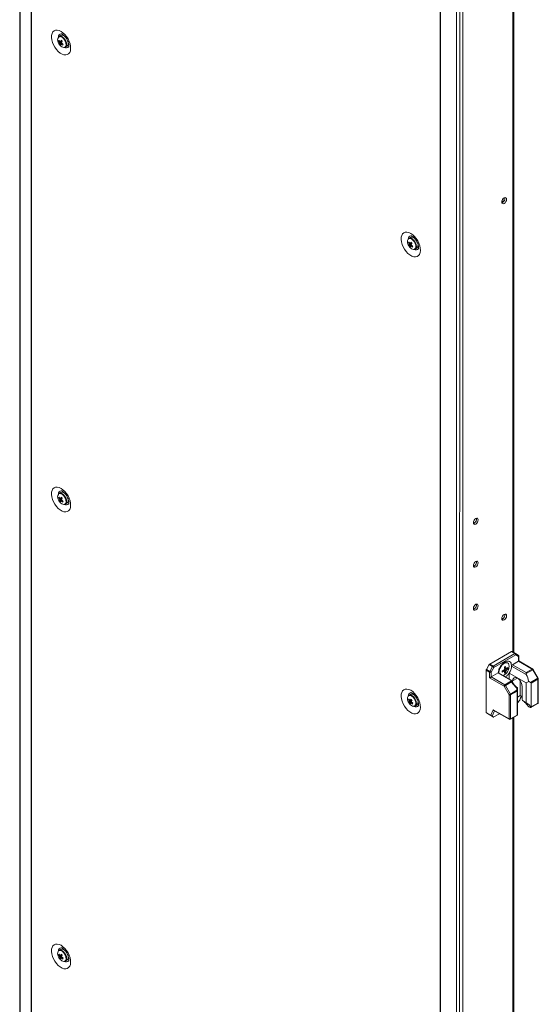
# Model space of a CAD drawing. Units: millimetres. Extents: x -3786 to 4614, y -3385 to 2555.
# Drawn here: x 2797 to 3132, y 807 to 1443 of the extents above; entities that cross this region are included whole.
import ezdxf

# ---------------------------------------------------------------- set-up
doc = ezdxf.new("R2010")
doc.units = ezdxf.units.MM
doc.header["$LTSCALE"] = 5

msp = doc.modelspace()

# ---------------------------------------------------------------- linework, layer by layer
at = {"color": 7, "linetype": 'Continuous', "lineweight": 18}
for p, q in [((2796.65, 1827.51, 76.72), (2796.64, 178.09, 76.72)), ((2796.88, 1827.09, 76.72), (2796.87, 177.68, 76.72)), ((2804.15, 1821.1, 76.72), (2804.14, 171.68, 76.72)), ((2804.35, 1820.96, 76.72), (2804.34, 171.55, 76.72)), ((2796.65, 1680.46, 76.72), (2796.63, 180.09, 76.72)), ((3068.7, 1668.36, 76.72), (3068.68, 18.94, 76.72)), ((3068.94, 1668.24, 76.72), (3068.92, 18.83, 76.72)), ((3079.3, 14.63, 76.72), (3079.31, 1664.05, 76.72)), ((3081.27, 15.22, 76.72), (3081.28, 1664.64, 76.72)), ((3083.24, 19, 76.72), (3083.25, 1663.76, 76.72)), ((3116.25, 1034.13, 76.72), (3116.25, 1474.26, 76.72)), ((2823.24, 1433.19, 76.72), (2822.15, 1432.56, 76.72)), ((2821.85, 1429.64, 76.72), (2822.47, 1429.68, 76.72)), ((2822.43, 1427.74, 76.72), (2823.82, 1428.93, 76.72)), ((2825.99, 1432.46, 76.72), (2825.98, 1432.46, 76.72)), ((2827.98, 1428.99, 76.72), (2827.98, 1428.99, 76.72)), ((2826.15, 1425.63, 76.72), (2827.24, 1426.26, 76.72)), ((3108.99, 1325.18, 76.72), (3108.56, 1325, 76.72)), ((3109.56, 1325.63, 76.72), (3108.6, 1326.18, 76.72)), ((3110.18, 1326.49, 76.72), (3109.04, 1327.15, 76.72)), ((3049.52, 1302.56, 76.72), (3048.43, 1301.93, 76.72)), ((3050.66, 1303.29, 76.72), (3050.38, 1302.74, 76.72)), ((3052.26, 1301.84, 76.72), (3052.25, 1301.83, 76.72)), ((3048.12, 1299.01, 76.72), (3048.74, 1299.05, 76.72)), ((3048.7, 1297.12, 76.72), (3050.1, 1298.3, 76.72)), ((3052.43, 1295, 76.72), (3053.52, 1295.63, 76.72)), ((3054.25, 1298.37, 76.72), (3054.25, 1298.37, 76.72)), ((2821.85, 1134.05, 76.72), (2822.47, 1134.09, 76.72)), ((2823.24, 1137.6, 76.72), (2822.15, 1136.97, 76.72)), ((2825.99, 1136.87, 76.72), (2825.97, 1136.87, 76.72)), ((2822.42, 1132.15, 76.72), (2823.82, 1133.34, 76.72)), ((2826.15, 1130.04, 76.72), (2827.24, 1130.67, 76.72)), ((2827.97, 1133.4, 76.72), (2827.98, 1133.4, 76.72)), ((3090.62, 1117.79, 76.72), (3090.19, 1117.61, 76.72)), ((3090.62, 1090.02, 76.72), (3090.19, 1089.85, 76.72)), ((3090.62, 1062.26, 76.72), (3090.19, 1062.08, 76.72)), ((3108.52, 1056.35, 76.72), (3109.28, 1055.92, 76.72)), ((3108.99, 1055.72, 76.72), (3108.56, 1055.54, 76.72)), ((3114.78, 1034.73, 76.72), (3100.72, 1026.61, 76.72)), ((3102.95, 1025.33, 76.72), (3117.01, 1033.44, 76.72)), ((3117.54, 1032.52, 76.72), (3103.48, 1024.41, 76.72)), ((3117.01, 1033.44, 76.72), (3114.78, 1034.73, 76.72)), ((3115.15, 1034.76, 76.72), (3117.38, 1033.48, 76.72)), ((3117.38, 1033.48, 76.72), (3119.19, 1032.43, 76.72)), ((3119.35, 1031.48, 76.72), (3117.54, 1032.52, 76.72)), ((3098.54, 1023.08, 76.72), (3100.35, 1026.22, 76.72)), ((3102.58, 1024.93, 76.72), (3100.35, 1026.22, 76.72)), ((3100.72, 1026.61, 76.72), (3102.95, 1025.33, 76.72)), ((3112.33, 1027.27, 76.72), (3111.94, 1027.5, 76.72)), ((3114.83, 1025.85, 76.72), (3114.84, 1025.27, 76.72)), ((3115.37, 1026.17, 76.72), (3119.35, 1028.47, 76.72)), ((3115.37, 1026.17, 76.72), (3124.2, 1021.07, 76.72)), ((3119.35, 1028.47, 76.72), (3119.35, 1031.48, 76.72)), ((3128.18, 1023.37, 76.72), (3119.35, 1028.47, 76.72)), ((3119.57, 1028.59, 76.72), (3119.57, 1031.78, 76.72)), ((3128.55, 1023.4, 76.72), (3119.57, 1028.59, 76.72)), ((3098.38, 1022.56, 76.72), (3098.38, 995.3, 76.72)), ((3100.61, 1021.27, 76.72), (3098.38, 1022.56, 76.72)), ((3098.54, 1023.08, 76.72), (3100.76, 1021.8, 76.72)), ((3100.61, 1017.65, 76.72), (3100.61, 1021.27, 76.72)), ((3100.76, 1021.8, 76.72), (3102.58, 1024.93, 76.72)), ((3103.48, 1024.41, 76.72), (3101.67, 1021.27, 76.72)), ((3101.67, 1021.27, 76.72), (3101.67, 1018.26, 76.72)), ((3101.67, 1018.26, 76.72), (3106.19, 1020.87, 76.72)), ((3106.19, 1020.87, 76.72), (3114.45, 1016.1, 76.72)), ((3106.72, 1021.35, 76.72), (3106.81, 1020.52, 76.72)), ((3110.23, 1021.94, 76.72), (3109.66, 1022.6, 76.72)), ((3110.23, 1021.94, 76.72), (3110.45, 1021.79, 76.72)), ((3111.25, 1023.7, 76.72), (3110.39, 1023.87, 76.72)), ((3110.98, 1021.08, 76.72), (3110.44, 1021.7, 76.72)), ((3112.37, 1023.49, 76.72), (3111.56, 1023.64, 76.72)), ((3113.34, 1020.8, 76.72), (3124.33, 1014.45, 76.72)), ((3113.34, 1016.75, 76.72), (3113.34, 1020.8, 76.72)), ((3124.4, 1019.75, 76.72), (3114.84, 1025.27, 76.72)), ((3124.2, 1021.07, 76.72), (3128.18, 1023.37, 76.72)), ((3128.55, 1022.97, 76.72), (3124.2, 1020.46, 76.72)), ((3131.78, 1017.39, 76.72), (3128.55, 1022.97, 76.72)), ((3132.05, 1017.54, 76.72), (3128.83, 1023.13, 76.72)), ((3109.97, 1012.24, 76.72), (3100.61, 1017.65, 76.72)), ((3101.67, 1018.26, 76.72), (3110.5, 1013.16, 76.72)), ((3110.5, 1013.16, 76.72), (3114.85, 1015.68, 76.72)), ((3114.86, 1015.06, 76.72), (3110.88, 1012.77, 76.72)), ((3110.88, 1012.77, 76.72), (3114.1, 1007.18, 76.72)), ((3115.53, 1014.62, 76.72), (3115.53, 1015.69, 76.72)), ((3120.48, 1006.17, 76.72), (3120.48, 1015.65, 76.72)), ((3124.33, 1001.61, 76.72), (3124.33, 1014.45, 76.72)), ((3125.91, 1015.49, 76.72), (3127.2, 1014.74, 76.72)), ((3127.2, 1014.74, 76.72), (3131.78, 1017.39, 76.72)), ((3131.93, 1016.86, 76.72), (3127.51, 1014.31, 76.72)), ((3127.51, 1014.31, 76.72), (3127.51, 998.85, 76.72)), ((3131.93, 1001.4, 76.72), (3131.93, 1016.86, 76.72)), ((3132.15, 1001.7, 76.72), (3132.15, 1017.17, 76.72)), ((3049.52, 1006.97, 76.72), (3048.42, 1006.34, 76.72)), ((3050.66, 1007.7, 76.72), (3050.38, 1007.16, 76.72)), ((3113.2, 1006.66, 76.72), (3109.97, 1012.24, 76.72)), ((3113.2, 991.19, 76.72), (3113.2, 1006.66, 76.72)), ((3114.1, 1007.18, 76.72), (3118.3, 1009.61, 76.72)), ((3118.46, 1009.08, 76.72), (3114.26, 1006.66, 76.72)), ((3114.26, 1006.66, 76.72), (3114.26, 991.19, 76.72)), ((3118.3, 1009.61, 76.72), (3118.3, 1011.08, 76.72)), ((3118.46, 993.62, 76.72), (3118.46, 1009.08, 76.72)), ((3118.68, 1011.23, 76.72), (3118.68, 1009.39, 76.72)), ((3118.68, 1009.39, 76.72), (3118.68, 993.78, 76.72)), ((3121.68, 1012.14, 76.72), (3121.68, 1004.66, 76.72)), ((3048.12, 1003.42, 76.72), (3048.74, 1003.46, 76.72)), ((3048.7, 1001.53, 76.72), (3050.1, 1002.71, 76.72)), ((3052.26, 1006.25, 76.72), (3052.25, 1006.24, 76.72)), ((3052.42, 999.41, 76.72), (3053.52, 1000.04, 76.72)), ((3054.25, 1002.78, 76.72), (3054.25, 1002.78, 76.72)), ((3118.68, 1005.13, 76.72), (3120.48, 1006.17, 76.72)), ((3119.96, 1003, 76.72), (3118.68, 1001.6, 76.72)), ((3120.25, 1003.44, 76.72), (3121.22, 1005.75, 76.72)), ((3121.68, 1005.48, 76.72), (3120.48, 1006.17, 76.72)), ((3124.33, 1001.61, 76.72), (3121.87, 1003.03, 76.72)), ((3127.24, 998.43, 76.72), (3131.78, 1001.05, 76.72)), ((3127.51, 998.85, 76.72), (3131.93, 1001.4, 76.72)), ((3098.38, 995.3, 76.72), (3101.48, 993.52, 76.72)), ((3101.89, 993.02, 76.72), (3098.54, 994.96, 76.72)), ((3100.35, 993.91, 76.72), (3098.54, 994.96, 76.72)), ((3100.35, 993.91, 76.72), (3103.17, 992.29, 76.72)), ((3101.48, 993.52, 76.72), (3102.97, 997.1, 76.72)), ((3102.97, 997.1, 76.72), (3113.2, 991.19, 76.72)), ((3103.38, 996.61, 76.72), (3113.35, 990.85, 76.72)), ((3107.11, 994.45, 76.72), (3103.48, 992.36, 76.72)), ((3114.26, 991.19, 76.72), (3118.46, 993.62, 76.72)), ((3118.68, 993.78, 76.72), (3118.67, 993.49, 76.72)), ((3126, 998.99, 76.72), (3126.88, 998.48, 76.72)), ((3103.17, 992.29, 76.72), (3102.29, 992.8, 76.72)), ((3114.1, 990.85, 76.72), (3118.64, 993.47, 76.72)), ((3116.25, 716.5, 76.72), (3116.25, 992.09, 76.72)), ((3118.67, 993.49, 76.72), (3118.64, 993.48, 76.72)), ((2823.24, 842.01, 76.72), (2822.15, 841.38, 76.72)), ((2824.46, 842.13, 76.72), (2824.47, 842.17, 76.72)), ((2825.98, 841.28, 76.72), (2825.97, 841.28, 76.72)), ((2821.84, 838.46, 76.72), (2822.47, 838.5, 76.72)), ((2822.42, 836.57, 76.72), (2823.82, 837.75, 76.72)), ((2826.15, 834.45, 76.72), (2827.24, 835.08, 76.72)), ((2827.97, 837.81, 76.72), (2827.97, 837.81, 76.72))]:
    msp.add_line(p, q, dxfattribs=at)
at = {"color": 8, "linetype": 'Continuous', "lineweight": 18}
for p, q in [((3115.64, 1473.9, 76.72), (3115.64, 1034.49, 76.72)), ((3118.61, 1017.46, 76.72), (3115.53, 1015.69, 76.72)), ((3119.96, 1003, 76.72), (3121.13, 1005.8, 76.72)), ((3103.78, 996.38, 76.72), (3102.29, 992.8, 76.72)), ((3115.64, 991.74, 76.72), (3115.63, 716.85, 76.72))]:
    msp.add_line(p, q, dxfattribs=at)
at = {"color": 7, "linetype": 'Continuous', "lineweight": 18, "elevation": 76.72, "flags": 128}
for points in [[(2823.38, 1435.84), (2824.64, 1434.96), (2825.84, 1433.84), (2826.94, 1432.49), (2827.89, 1431), (2828.66, 1429.4), (2829.22, 1427.78), (2829.53, 1426.19), (2829.6, 1424.7), (2829.41, 1423.37), (2828.97, 1422.26), (2828.3, 1421.41), (2827.44, 1420.86), (2826.4, 1420.62), (2825.25, 1420.72), (2824.01, 1421.14), (2822.75, 1421.86), (2821.52, 1422.87), (2820.36, 1424.11), (2819.33, 1425.54), (2818.46, 1427.09), (2817.8, 1428.71), (2817.36, 1430.33), (2817.17, 1431.87), (2817.23, 1433.29), (2817.55, 1434.51), (2818.1, 1435.5), (2818.87, 1436.2), (2819.83, 1436.6), (2820.93, 1436.67), (2822.13, 1436.41), (2823.38, 1435.84)], [(2824.11, 1433.37), (2824.26, 1433.71), (2824.39, 1433.91)], [(2828.45, 1426.89), (2828, 1426.89), (2827.83, 1426.92)], [(3108.5, 1325.46), (3108.61, 1326.22), (3108.95, 1327), (3109.46, 1327.68), (3110.05, 1328.16), (3110.65, 1328.36), (3111.15, 1328.27), (3111.49, 1327.88), (3111.61, 1327.26), (3111.49, 1326.5), (3111.15, 1325.73), (3110.65, 1325.05), (3110.05, 1324.56), (3109.46, 1324.36), (3108.95, 1324.46), (3108.61, 1324.84), (3108.5, 1325.46)], [(3049.66, 1305.21), (3048.4, 1305.79), (3047.2, 1306.04), (3046.1, 1305.97), (3045.15, 1305.58), (3044.38, 1304.87), (3043.82, 1303.89), (3043.51, 1302.66), (3043.44, 1301.25), (3043.63, 1299.7), (3044.07, 1298.08), (3044.74, 1296.47), (3045.6, 1294.91), (3046.64, 1293.48), (3047.79, 1292.24), (3049.03, 1291.24), (3050.29, 1290.51), (3051.52, 1290.09), (3052.68, 1290), (3053.71, 1290.23), (3054.58, 1290.78), (3055.24, 1291.63), (3055.68, 1292.74), (3055.87, 1294.07), (3055.81, 1295.56), (3055.49, 1297.15), (3054.94, 1298.78), (3054.17, 1300.37), (3053.21, 1301.87), (3052.11, 1303.21), (3050.91, 1304.34), (3049.66, 1305.21)], [(3054.11, 1296.29), (3054.67, 1296.26), (3054.72, 1296.26)], [(2823.38, 1140.25), (2824.63, 1139.38), (2825.84, 1138.25), (2826.94, 1136.91), (2827.89, 1135.41), (2828.66, 1133.81), (2829.22, 1132.19), (2829.53, 1130.6), (2829.6, 1129.11), (2829.41, 1127.78), (2828.97, 1126.67), (2828.3, 1125.82), (2827.43, 1125.27), (2826.4, 1125.03), (2825.24, 1125.13), (2824.01, 1125.55), (2822.75, 1126.27), (2821.52, 1127.28), (2820.36, 1128.52), (2819.33, 1129.95), (2818.46, 1131.5), (2817.79, 1133.12), (2817.36, 1134.74), (2817.17, 1136.28), (2817.23, 1137.7), (2817.55, 1138.92), (2818.1, 1139.91), (2818.87, 1140.61), (2819.83, 1141.01), (2820.93, 1141.08), (2822.13, 1140.82), (2823.38, 1140.25)], [(2824.11, 1137.78), (2824.25, 1138.12), (2824.39, 1138.33)], [(2824.74, 1137.64), (2824.53, 1138.17), (2824.52, 1138.22)], [(2828.44, 1131.3), (2828, 1131.3), (2827.83, 1131.33)], [(3093.24, 1119.87), (3093.12, 1119.11), (3092.78, 1118.34), (3092.28, 1117.66), (3091.68, 1117.17), (3091.09, 1116.97), (3090.58, 1117.07), (3090.25, 1117.45), (3090.13, 1118.07), (3090.25, 1118.83), (3090.58, 1119.61), (3091.09, 1120.29), (3091.68, 1120.77), (3092.28, 1120.97), (3092.78, 1120.88), (3093.12, 1120.49), (3093.24, 1119.87)], [(3093.24, 1092.11), (3093.12, 1091.35), (3092.78, 1090.57), (3092.28, 1089.89), (3091.68, 1089.41), (3091.09, 1089.21), (3090.58, 1089.3), (3090.25, 1089.69), (3090.13, 1090.31), (3090.25, 1091.07), (3090.58, 1091.84), (3091.09, 1092.52), (3091.68, 1093.01), (3092.28, 1093.21), (3092.78, 1093.11), (3093.12, 1092.73), (3093.24, 1092.11)], [(3093.24, 1064.34), (3093.12, 1063.59), (3092.78, 1062.81), (3092.28, 1062.13), (3091.68, 1061.65), (3091.09, 1061.44), (3090.58, 1061.54), (3090.25, 1061.93), (3090.13, 1062.55), (3090.25, 1063.3), (3090.58, 1064.08), (3091.09, 1064.76), (3091.68, 1065.24), (3092.28, 1065.45), (3092.78, 1065.35), (3093.12, 1064.96), (3093.24, 1064.34)], [(3108.49, 1056), (3108.61, 1056.76), (3108.95, 1057.54), (3109.45, 1058.22), (3110.05, 1058.7), (3110.64, 1058.91), (3111.15, 1058.81), (3111.49, 1058.42), (3111.61, 1057.8), (3111.49, 1057.04), (3111.15, 1056.27), (3110.64, 1055.59), (3110.05, 1055.11), (3109.45, 1054.9), (3108.95, 1055), (3108.61, 1055.38), (3108.49, 1056)], [(3109.24, 1019.11), (3109.54, 1019.22), (3110.47, 1019.76), (3111.37, 1020.58), (3112.16, 1021.62), (3112.77, 1022.79), (3113.16, 1024), (3113.29, 1025.14), (3113.16, 1026.14), (3112.77, 1026.89), (3112.16, 1027.36), (3111.37, 1027.49), (3110.47, 1027.27), (3109.54, 1026.73), (3108.64, 1025.91), (3107.85, 1024.87), (3107.24, 1023.7), (3106.85, 1022.49), (3106.72, 1021.35), (3106.72, 1021.35)], [(3101.67, 1021.27), (3101.59, 1021.32), (3101.49, 1021.38), (3101.37, 1021.44), (3101.25, 1021.52), (3101.12, 1021.59), (3101, 1021.66), (3100.88, 1021.73), (3100.76, 1021.8)], [(3103.48, 1024.41), (3103.4, 1024.46), (3103.3, 1024.52), (3103.18, 1024.58), (3103.06, 1024.65), (3102.93, 1024.73), (3102.81, 1024.8), (3102.69, 1024.87), (3102.58, 1024.93)], [(3124.2, 1021.07), (3124.2, 1020.94), (3124.2, 1020.79), (3124.2, 1020.63), (3124.2, 1020.46)], [(3109.97, 1012.24), (3110.05, 1012.29), (3110.16, 1012.35), (3110.27, 1012.42), (3110.39, 1012.49), (3110.52, 1012.56), (3110.64, 1012.63), (3110.77, 1012.7), (3110.88, 1012.77)], [(3115.53, 1015.69), (3115.65, 1016.62), (3116.02, 1017.33), (3116.59, 1017.76), (3117.33, 1017.88), (3118.17, 1017.68), (3119.04, 1017.17), (3119.88, 1016.4), (3120.62, 1015.43), (3121.19, 1014.34), (3121.56, 1013.21), (3121.68, 1012.14)], [(3049.66, 1009.62), (3048.4, 1010.2), (3047.2, 1010.46), (3046.1, 1010.39), (3045.14, 1009.99), (3044.37, 1009.28), (3043.82, 1008.3), (3043.5, 1007.07), (3043.44, 1005.66), (3043.63, 1004.11), (3044.07, 1002.5), (3044.73, 1000.88), (3045.6, 999.32), (3046.63, 997.89), (3047.79, 996.65), (3049.03, 995.65), (3050.28, 994.92), (3051.52, 994.5), (3052.68, 994.41), (3053.71, 994.64), (3054.58, 995.2), (3055.24, 996.04), (3055.68, 997.16), (3055.87, 998.48), (3055.81, 999.97), (3055.49, 1001.56), (3054.94, 1003.19), (3054.17, 1004.78), (3053.21, 1006.28), (3052.11, 1007.62), (3050.91, 1008.75), (3049.66, 1009.62)], [(3113.2, 1006.66), (3113.28, 1006.71), (3113.38, 1006.76), (3113.49, 1006.83), (3113.62, 1006.9), (3113.74, 1006.97), (3113.87, 1007.05), (3113.99, 1007.12), (3114.1, 1007.18)], [(3118.3, 1009.61), (3118.38, 1009.59), (3118.46, 1009.57), (3118.52, 1009.54), (3118.58, 1009.51), (3118.62, 1009.48), (3118.65, 1009.45), (3118.67, 1009.42), (3118.68, 1009.39)], [(3054.11, 1000.7), (3054.67, 1000.67), (3054.74, 1000.67)], [(2823.38, 844.66), (2824.63, 843.79), (2825.83, 842.66), (2826.93, 841.32), (2827.89, 839.82), (2828.66, 838.22), (2829.21, 836.6), (2829.53, 835.01), (2829.59, 833.52), (2829.4, 832.19), (2828.97, 831.08), (2828.3, 830.23), (2827.43, 829.68), (2826.4, 829.44), (2825.24, 829.54), (2824.01, 829.96), (2822.75, 830.69), (2821.52, 831.69), (2820.36, 832.93), (2819.33, 834.36), (2818.46, 835.91), (2817.79, 837.53), (2817.35, 839.15), (2817.16, 840.7), (2817.23, 842.11), (2817.54, 843.34), (2818.1, 844.32), (2818.87, 845.03), (2819.82, 845.42), (2820.92, 845.49), (2822.13, 845.23), (2823.38, 844.66)], [(2824.1, 842.19), (2824.25, 842.53), (2824.38, 842.74)], [(2828.44, 835.71), (2827.99, 835.71), (2827.83, 835.74)]]:
    msp.add_lwpolyline(points, dxfattribs=at)
at = {"color": 8, "linetype": 'Continuous', "lineweight": 18, "elevation": 76.72, "flags": 128}
for points in [[(2824.96, 1431.31), (2824.13, 1432.01), (2823.28, 1432.41), (2822.5, 1432.48), (2821.86, 1432.2), (2821.64, 1431.98)], [(2825.21, 1431.52), (2824.39, 1432.21), (2823.97, 1432.46)], [(2825.38, 1425.47), (2825.4, 1425.47), (2826.04, 1425.75), (2826.48, 1426.34), (2826.67, 1427.19), (2826.59, 1428.22), (2826.25, 1429.32), (2825.69, 1430.38), (2824.96, 1431.31)], [(3051.24, 1300.68), (3050.41, 1301.38), (3049.56, 1301.78), (3048.77, 1301.85), (3048.13, 1301.57), (3047.91, 1301.36)], [(3051.48, 1300.89), (3050.66, 1301.59), (3050.24, 1301.83)], [(3051.66, 1294.85), (3051.67, 1294.85), (3052.31, 1295.12), (3052.75, 1295.72), (3052.94, 1296.57), (3052.86, 1297.59), (3052.53, 1298.69), (3051.97, 1299.76), (3051.24, 1300.68)], [(2824.96, 1135.72), (2824.13, 1136.42), (2823.28, 1136.82), (2822.5, 1136.89), (2821.85, 1136.61), (2821.64, 1136.39)], [(2825.2, 1135.93), (2824.38, 1136.62), (2823.97, 1136.87)], [(2825.38, 1129.88), (2825.39, 1129.88), (2826.04, 1130.16), (2826.47, 1130.75), (2826.66, 1131.6), (2826.59, 1132.63), (2826.25, 1133.73), (2825.69, 1134.79), (2824.96, 1135.72)], [(3128.55, 1022.97), (3128.65, 1023.03), (3128.73, 1023.07), (3128.79, 1023.1), (3128.82, 1023.12), (3128.83, 1023.13)], [(3131.78, 1017.39), (3131.88, 1017.44), (3131.95, 1017.49), (3132.01, 1017.52), (3132.04, 1017.54), (3132.05, 1017.54)], [(3051.23, 1005.09), (3050.4, 1005.79), (3049.55, 1006.2), (3048.77, 1006.26), (3048.13, 1005.98), (3047.91, 1005.77)], [(3051.48, 1005.3), (3050.66, 1006), (3050.24, 1006.24)], [(3051.66, 999.26), (3051.67, 999.26), (3052.31, 999.54), (3052.75, 1000.13), (3052.94, 1000.98), (3052.86, 1002), (3052.53, 1003.1), (3051.97, 1004.17), (3051.23, 1005.09)], [(3113.2, 991.19), (3113.21, 991.08), (3113.24, 990.98), (3113.29, 990.9), (3113.35, 990.85), (3113.35, 990.85)], [(2824.96, 840.13), (2824.13, 840.83), (2823.28, 841.23), (2822.49, 841.3), (2821.85, 841.02), (2821.64, 840.8)], [(2825.2, 840.34), (2824.38, 841.04), (2823.96, 841.28)], [(2825.38, 834.29), (2825.39, 834.3), (2826.03, 834.57), (2826.47, 835.16), (2826.66, 836.01), (2826.59, 837.04), (2826.25, 838.14), (2825.69, 839.2), (2824.96, 840.13)]]:
    msp.add_lwpolyline(points, dxfattribs=at)
at = {"color": 8, "linetype": 'Continuous', "lineweight": 18}
for centre, radius, start, end in [((2823.87, 1432.17, 76.72), 2.18, 100.62699, 181.29063), ((2820.94, 1427.24, 76.72), 6.04, 1.13379, 45.08604), ((2826.7, 1427.2, 76.72), 2.1, 236.7439, 321.00098), ((3050.08, 1301.6, 76.72), 2.12, 99.33023, 182.8254), ((3047.22, 1296.62, 76.72), 6.04, 1.13372, 45.08593), ((3052.98, 1296.55, 76.72), 2.08, 236.26727, 322.0646), ((2823.87, 1136.58, 76.72), 2.18, 100.62464, 181.29298), ((2820.94, 1131.65, 76.72), 6.04, 1.13324, 45.08659), ((2826.7, 1131.61, 76.72), 2.1, 236.73242, 321.01207), ((3119.19, 1031.82, 76.72), 0.377, 294.37855, 354.29814), ((3128.4, 1023.06, 76.72), 0.377, 65.70887, 125.61083), ((3131.78, 1017.21, 76.72), 0.377, 294.36844, 354.31193), ((3050.08, 1006.01, 76.72), 2.12, 99.32752, 182.82811), ((3047.22, 1001.03, 76.72), 6.04, 1.13317, 45.08648), ((3131.51, 1001.38, 76.72), 0.421, 309.04896, 2.26095), ((3131.78, 1001.74, 76.72), 0.377, 294.37596, 354.30441), ((3052.97, 1000.96, 76.72), 2.08, 236.26265, 322.06658), ((3113.83, 991.18, 76.72), 0.431, 309.74829, 1.56772), ((2823.87, 841, 76.72), 2.18, 100.62525, 181.29238), ((2820.94, 836.06, 76.72), 6.04, 1.13473, 45.08632), ((2826.69, 836.02, 76.72), 2.1, 236.73527, 321.00922)]:
    msp.add_arc(centre, radius, start, end, dxfattribs=at)
at = {"color": 7, "linetype": 'Continuous', "lineweight": 18}
for centre, radius, start, end in [((2824.08, 1430.63, 76.72), 2.69, 34.3441, 107.98485), ((2824.52, 1430.33, 76.72), 3.32, 150.21691, 206.89982), ((2827.65, 1431.11, 76.72), 6.5, 200.51855, 219.47534), ((2825.08, 1428.6, 76.72), 3.4, 150.74029, 162.23078), ((2827.37, 1432.56, 76.72), 6.25, 207.87906, 217.31749), ((2827.64, 1433.18, 76.72), 6.24, 207.87464, 217.32128), ((2822.97, 1430.77, 76.72), 1.96, 59.28544, 114.4595), ((2823.88, 1428.97, 76.72), 1.49, 187.78352, 206.10865), ((2825.1, 1427.5, 76.72), 2.68, 162.36724, 174.86786), ((2826.98, 1431.44, 76.72), 5.87, 219.07706, 228.61891), ((2825.53, 1429, 76.72), 3.53, 214.93687, 267.65434), ((2822.8, 1428.92, 76.72), 0.491, 65.83416, 104.55032), ((2831.94, 1424.47, 76.72), 10.19, 146.17967, 151.307), ((2825.77, 1426.8, 76.72), 2.68, 162.3589, 174.87394), ((2823.42, 1428.06, 76.72), 0.491, 245.83632, 284.54998), ((2833.27, 1438.88, 76.72), 13.13, 221.71845, 225.97752), ((2828.78, 1433.86, 76.72), 8.17, 230.16851, 238.06478), ((2832.62, 1423.77, 76.72), 10.19, 146.17967, 151.307), ((2822.33, 1428.01, 76.72), 1.49, 7.78846, 26.09887), ((2829.06, 1434.5, 76.72), 8.19, 230.17576, 238.05753), ((2881.14, 1402.63, 76.72), 61.68, 156.16634, 156.79819), ((2825.32, 1427.12, 76.72), 1.67, 264.98471, 8.22147), ((2825.27, 1428.29, 76.72), 2.83, 314.24204, 22.81284), ((3107.39, 1327.86, 76.72), 3.13, 300.70291, 8.683), ((3050.79, 1299.71, 76.72), 3.32, 150.21629, 206.90044), ((3051.36, 1297.98, 76.72), 3.4, 150.73843, 162.23264), ((3053.91, 1302.55, 76.72), 6.24, 207.87312, 217.32281), ((3049.24, 1300.14, 76.72), 1.96, 59.2858, 114.45949), ((3058.22, 1293.85, 76.72), 10.2, 146.17939, 151.30576), ((3050.35, 1300, 76.72), 2.69, 34.3441, 107.98485), ((3059.54, 1308.26, 76.72), 13.13, 221.71808, 225.97789), ((3053.92, 1300.49, 76.72), 6.5, 200.51855, 219.47534), ((3053.64, 1301.93, 76.72), 6.25, 207.87832, 217.3176), ((3050.16, 1298.35, 76.72), 1.49, 187.78538, 206.1088), ((3051.37, 1296.88, 76.72), 2.68, 162.36724, 174.86786), ((3053.25, 1300.81, 76.72), 5.86, 219.07676, 228.61921), ((3051.8, 1298.38, 76.72), 3.53, 214.93695, 267.65425), ((3049.07, 1298.29, 76.72), 0.491, 65.83632, 104.54998), ((3052.05, 1296.17, 76.72), 2.68, 162.36093, 174.87418), ((3049.69, 1297.44, 76.72), 0.491, 245.83416, 284.55032), ((3055.05, 1303.23, 76.72), 8.17, 230.1682, 238.06509), ((3058.89, 1293.14, 76.72), 10.19, 146.17967, 151.307), ((3048.61, 1297.38, 76.72), 1.49, 7.78661, 26.09873), ((3055.33, 1303.87, 76.72), 8.19, 230.17582, 238.0576), ((3107.1, 1272.14, 76.72), 61.33, 156.16455, 156.79998), ((3051.6, 1296.5, 76.72), 1.67, 264.97339, 8.22105), ((3051.54, 1297.66, 76.72), 2.83, 314.24155, 22.81375), ((2824.52, 1134.74, 76.72), 3.32, 150.21598, 206.90076), ((2825.08, 1133.01, 76.72), 3.4, 150.74276, 162.22831), ((2827.37, 1136.97, 76.72), 6.24, 207.87666, 217.31989), ((2827.64, 1137.59, 76.72), 6.25, 207.87704, 217.31889), ((2822.96, 1135.18, 76.72), 1.96, 59.27698, 114.46491), ((2822.8, 1133.33, 76.72), 0.491, 65.83127, 104.53613), ((2831.93, 1128.89, 76.72), 10.18, 146.17665, 151.31003), ((2824.07, 1135.04, 76.72), 2.69, 34.33989, 107.98906), ((2833.28, 1143.3, 76.72), 13.14, 221.72252, 225.97741), ((2832.6, 1128.19, 76.72), 10.18, 146.1771, 151.31275), ((2825.26, 1132.7, 76.72), 2.83, 314.24348, 22.81175), ((2827.65, 1135.52, 76.72), 6.5, 200.51855, 219.47534), ((2823.88, 1133.38, 76.72), 1.49, 187.78963, 206.10254), ((2825.1, 1131.91, 76.72), 2.68, 162.36784, 174.86915), ((2826.98, 1135.86, 76.72), 5.87, 219.08395, 228.61598), ((2825.53, 1133.41, 76.72), 3.53, 214.93693, 267.65272), ((2825.77, 1131.21, 76.72), 2.68, 162.36414, 174.86871), ((2823.42, 1132.47, 76.72), 0.491, 245.83343, 284.53579), ((2828.78, 1138.28, 76.72), 8.18, 230.17218, 238.06112), ((2822.33, 1132.42, 76.72), 1.49, 7.79149, 26.10269), ((2829.05, 1138.9, 76.72), 8.18, 230.17209, 238.0612), ((2882.64, 1106.39, 76.72), 63.31, 156.17771, 156.79337), ((2825.32, 1131.53, 76.72), 1.67, 264.96553, 8.22105), ((3089.03, 1120.47, 76.72), 3.13, 300.70341, 8.68251), ((3089.03, 1092.71, 76.72), 3.13, 300.70315, 8.68277), ((3089.03, 1064.95, 76.72), 3.13, 300.70249, 8.68206), ((3107.39, 1058.41, 76.72), 3.13, 300.70398, 8.68194), ((3115, 1034.42, 76.72), 0.378, 65.72087, 125.60493), ((3117.23, 1033.13, 76.72), 0.378, 65.72087, 125.60493), ((3116.39, 1032.47, 76.72), 1.15, 2.60346, 57.39851), ((3116.97, 1032.92, 76.72), 0.692, 324.81569, 53.64656), ((3118.82, 1031.78, 76.72), 0.75, 359.99963, 59.99389), ((3118.78, 1031.88, 76.72), 0.692, 324.81722, 53.64503), ((3101.3, 1025.69, 76.72), 1.08, 121.96478, 151.13804), ((3110.98, 1025.39, 76.72), 2.32, 65.38998, 125.93609), ((3115.99, 1025.19, 76.72), 1.16, 122.69519, 176.09673), ((3099.46, 1022.52, 76.72), 1.08, 148.86324, 178.03774), ((3101.69, 1021.24, 76.72), 1.08, 148.86324, 178.03774), ((3101.14, 1022.3, 76.72), 1.15, 242.60988, 297.39077), ((3103.52, 1024.41, 76.72), 1.08, 121.96478, 151.13804), ((3102.33, 1024.36, 76.72), 1.15, 2.60369, 57.39302), ((3105.23, 1033.25, 76.72), 11.53, 288.34003, 295.18719), ((3089.07, 1021.88, 76.72), 19.79, 358.78092, 1.21621), ((3105.23, 1032.41, 76.72), 11.53, 288.3403, 295.18722), ((3111.86, 1022.17, 76.72), 1.84, 140.36784, 159.62536), ((3110.46, 1022.17, 76.72), 0.377, 211.89396, 268.10887), ((3100.65, 1042.17, 76.72), 19.93, 298.78824, 301.20638), ((3098.96, 1022.38, 76.72), 11.53, 4.80933, 11.65851), ((3103.71, 1022.38, 76.72), 6.76, 345.25341, 355.03501), ((3107.31, 1026.59, 76.72), 6.62, 296.35242, 303.63071), ((3099.69, 1022.8, 76.72), 11.53, 4.80933, 11.65851), ((3104.43, 1022.8, 76.72), 6.77, 345.25829, 355.02993), ((3111.16, 1023.39, 76.72), 0.378, 31.9207, 88.08213), ((3109.76, 1023.39, 76.72), 1.84, 320.37125, 339.62422), ((3107.62, 1029.12, 76.72), 6.75, 304.94989, 314.7491), ((3107.61, 1028.29, 76.72), 6.76, 304.96323, 314.74319), ((3105.76, 1023.91, 76.72), 6.62, 356.35915, 3.64085), ((3127.61, 1022.45, 76.72), 1.08, 28.84888, 58.0483), ((3128.18, 1022.75, 76.72), 0.75, 29.99976, 60.00269), ((3111.12, 1012.19, 76.72), 1.15, 122.6075, 177.39513), ((3109.93, 1012.24, 76.72), 1.08, 28.86027, 58.03691), ((3130.85, 1016.83, 76.72), 1.08, 1.95499, 31.13905), ((3131.4, 1017.17, 76.72), 0.75, 359.99963, 29.99976), ((3049.24, 1004.55, 76.72), 1.96, 59.27734, 114.46489), ((3050.35, 1004.41, 76.72), 2.69, 34.33989, 107.98906), ((3113.73, 1007.68, 76.72), 1.15, 242.6069, 297.38324), ((3113.18, 1006.62, 76.72), 1.08, 1.94955, 31.14946), ((3117.37, 1009.05, 76.72), 1.08, 1.95697, 31.14205), ((3118.3, 1009.43, 76.72), 0.377, 294.37596, 354.30441), ((3050.79, 1004.12, 76.72), 3.32, 150.21535, 206.90138), ((3053.92, 1004.9, 76.72), 6.5, 200.51855, 219.47534), ((3051.36, 1002.39, 76.72), 3.4, 150.74091, 162.23017), ((3053.64, 1006.34, 76.72), 6.24, 207.87593, 217.32), ((3053.91, 1006.97, 76.72), 6.24, 207.87551, 217.32041), ((3050.15, 1002.76, 76.72), 1.49, 187.79149, 206.10269), ((3051.37, 1001.29, 76.72), 2.68, 162.36784, 174.86915), ((3053.25, 1005.23, 76.72), 5.87, 219.08364, 228.61629), ((3051.8, 1002.79, 76.72), 3.53, 214.93702, 267.65263), ((3049.07, 1002.7, 76.72), 0.491, 65.83343, 104.53579), ((3058.2, 998.26, 76.72), 10.18, 146.17638, 151.30877), ((3052.05, 1000.59, 76.72), 2.68, 162.36616, 174.86895), ((3049.69, 1001.85, 76.72), 0.491, 245.83127, 284.53613), ((3059.55, 1012.68, 76.72), 13.14, 221.72215, 225.97779), ((3055.05, 1007.65, 76.72), 8.18, 230.17186, 238.06143), ((3058.88, 997.56, 76.72), 10.18, 146.1771, 151.31275), ((3048.61, 1001.79, 76.72), 1.49, 7.78963, 26.10254), ((3055.32, 1008.28, 76.72), 8.18, 230.17214, 238.06127), ((3108.59, 975.91, 76.72), 62.95, 156.17596, 156.79511), ((3051.6, 1000.91, 76.72), 1.67, 264.9613, 8.22157), ((3051.54, 1002.08, 76.72), 2.83, 314.24298, 22.81266), ((3129.15, 1004.72, 76.72), 7.47, 180.41571, 193.04676), ((3131.4, 1001.7, 76.72), 0.75, 299.99694, 359.99963), ((3098.76, 995.27, 76.72), 0.377, 174.37053, 234.30852), ((3113.73, 992.22, 76.72), 1.15, 242.61031, 297.39034), ((3113.73, 991.5, 76.72), 0.75, 240.00269, 299.99694), ((2824.51, 839.16, 76.72), 3.32, 150.21783, 206.8989), ((2822.96, 839.59, 76.72), 1.96, 59.27831, 114.46664), ((2824.07, 839.45, 76.72), 2.69, 34.34013, 107.98752), ((2824.17, 840.79, 76.72), 1.41, 56.98888, 92.80329), ((2827.64, 839.93, 76.72), 6.5, 200.51855, 219.47534), ((2825.08, 837.42, 76.72), 3.4, 150.74606, 162.22501), ((2827.36, 841.38, 76.72), 6.24, 207.87666, 217.31989), ((2827.63, 842, 76.72), 6.24, 207.87464, 217.32128), ((2823.88, 837.8, 76.72), 1.49, 187.78352, 206.10865), ((2825.1, 836.33, 76.72), 2.68, 162.36784, 174.86915), ((2826.98, 840.27, 76.72), 5.87, 219.08336, 228.61261), ((2825.52, 837.83, 76.72), 3.53, 214.93798, 267.65322), ((2822.79, 837.74, 76.72), 0.491, 65.83127, 104.53613), ((2831.93, 833.3, 76.72), 10.18, 146.17665, 151.31003), ((2825.77, 835.62, 76.72), 2.68, 162.36582, 174.86891), ((2823.41, 836.88, 76.72), 0.491, 245.81959, 284.54963), ((2833.34, 847.78, 76.72), 13.23, 221.73532, 225.96065), ((2828.78, 842.69, 76.72), 8.18, 230.17218, 238.06112), ((2832.58, 832.61, 76.72), 10.16, 146.17153, 151.31515), ((2822.33, 836.83, 76.72), 1.49, 7.79149, 26.10269), ((2829.05, 843.32, 76.72), 8.19, 230.17512, 238.05416), ((2881.91, 811.12, 76.72), 62.52, 156.17218, 156.79562), ((2825.32, 835.94, 76.72), 1.67, 264.96784, 8.22029), ((2825.26, 837.11, 76.72), 2.83, 314.24348, 22.81175)]:
    msp.add_arc(centre, radius, start, end, dxfattribs=at)
for centre, major_axis, ratio, start_param, end_param in [((3118.82, 1028.16, 76.72), (0.75, 0.433), 0.000074, 0.000042, 0.785352), ((3124.95, 1020.02, 76.72), (-0.53, 0.919), 0.577332, 0.785356, 1.534382), ((3119.91, 1017.53, 76.72), (-4.33, 7.5), 0.577332, 4.130379, 4.675975), ((3101.14, 1017.95, 76.72), (0.75, 0.433), 0.000074, 0.785352, 2.356148), ((3119.54, 1018.17, 76.72), (-4.86, 8.42), 0.577332, 1.607126, 2.175175), ((3118.68, 1018.24, 76.72), (8.66, 0), 0.577384, 5.424007, 5.701216), ((3126.45, 1014.31, 76.72), (1.06, 0), 0.577384, 6.283183, 7.068582), ((3118.68, 1018.24, 76.72), (0, 7.07), 0.000003, 3.067901, 3.141591), ((3119.4, 1003.33, 76.72), (0.833, 0.72), 0.574514, 4.90934, 5.428296), ((3118.68, 997.83, 76.72), (8.66, 0), 0.577384, 0.126068, 0.859175), ((3103.5, 997.4, 76.72), (-0.29, 0.855), 0.670813, 1.703973, 2.489459), ((3117.93, 993.92, 76.72), (0.75, -0.433), 0.000077, 0.084371, 0.785439), ((3126.45, 998.85, 76.72), (1.06, 0), 0.577384, 5.588913, 6.283183), ((3102.01, 993.82, 76.72), (-0.29, 0.855), 0.670813, 1.703973, 2.489371), ((3101.72, 993.12, 76.72), (0.655, -0.378), 0.000108, 0.518971, 1.304369), ((3103.69, 992.85, 76.72), (0.538, 0.552), 0.334681, 3.226235, 4.011633)]:
    msp.add_ellipse(centre, major_axis=major_axis, ratio=ratio, start_param=start_param, end_param=end_param, dxfattribs=at)
for points, knots in [([(2823.44, 1434.31, 76.72), (2823.45, 1434.31, 76.72), (2823.48, 1434.32, 76.72), (2823.8, 1434.22, 76.72), (2824.19, 1434.02, 76.72), (2824.65, 1433.74, 76.72), (2825.26, 1433.24, 76.72), (2826.03, 1432.45, 76.72), (2826.77, 1431.48, 76.72), (2827.42, 1430.38, 76.72), (2827.93, 1429.23, 76.72), (2828.27, 1428.12, 76.72), (2828.44, 1427.15, 76.72), (2828.44, 1426.39, 76.72), (2828.37, 1425.95, 76.72), (2828.29, 1425.82, 76.72), (2828.31, 1425.85, 76.72), (2828.31, 1425.85, 76.72)], [0, 0, 0, 0, 0.061197, 0.135106, 0.180103, 0.219948, 0.294841, 0.372061, 0.451663, 0.53272, 0.614144, 0.69453, 0.772944, 0.84902, 0.923573, 0.999413, 1, 1, 1, 1]), ([(2822.4, 1428.77, 76.72), (2822.47, 1428.8, 76.72), (2823, 1429.05, 76.72), (2823.58, 1429.31, 76.72), (2824.09, 1429.55, 76.72), (2824.13, 1429.56, 76.72)], [0, 0, 0, 0, 0.1133763, 0.9300207, 1, 1, 1, 1]), ([(2824.19, 1429.35, 76.72), (2824.15, 1429.33, 76.72), (2823.66, 1429.02, 76.72), (2823.11, 1428.68, 76.72), (2822.6, 1428.36, 76.72), (2822.54, 1428.32, 76.72)], [0, 0, 0, 0, 0.069977, 0.886622, 1, 1, 1, 1]), ([(2823, 1429.37, 76.72), (2823.06, 1429.4, 76.72), (2823.31, 1429.53, 76.72), (2823.56, 1429.66, 76.72), (2823.75, 1429.76, 76.72)], [0, 0, 0, 0, 0.232515, 1, 1, 1, 1]), ([(2823.22, 1427.61, 76.72), (2823.28, 1427.65, 76.72), (2823.53, 1427.81, 76.72), (2823.79, 1427.97, 76.72), (2823.98, 1428.09, 76.72)], [0, 0, 0, 0, 0.246098, 1, 1, 1, 1]), ([(2824.11, 1427.99, 76.72), (2823.98, 1427.9, 76.72), (2823.79, 1427.76, 76.72), (2823.6, 1427.62, 76.72), (2823.54, 1427.59, 76.72)], [0, 0, 0, 0, 0.707036, 1, 1, 1, 1]), ([(3049.72, 1303.69, 76.72), (3049.73, 1303.69, 76.72), (3049.75, 1303.69, 76.72), (3050.07, 1303.6, 76.72), (3050.46, 1303.4, 76.72), (3050.92, 1303.11, 76.72), (3051.54, 1302.62, 76.72), (3052.3, 1301.83, 76.72), (3053.04, 1300.86, 76.72), (3053.69, 1299.76, 76.72), (3054.2, 1298.61, 76.72), (3054.55, 1297.5, 76.72), (3054.71, 1296.53, 76.72), (3054.71, 1295.77, 76.72), (3054.64, 1295.33, 76.72), (3054.56, 1295.19, 76.72), (3054.59, 1295.23, 76.72), (3054.59, 1295.23, 76.72)], [0, 0, 0, 0, 0.061197, 0.135106, 0.180102, 0.219949, 0.294841, 0.37206, 0.451663, 0.532719, 0.614143, 0.69453, 0.772944, 0.84902, 0.923574, 0.999413, 1, 1, 1, 1]), ([(3048.68, 1298.15, 76.72), (3048.74, 1298.18, 76.72), (3049.27, 1298.42, 76.72), (3049.85, 1298.69, 76.72), (3050.36, 1298.92, 76.72), (3050.4, 1298.94, 76.72)], [0, 0, 0, 0, 0.113377, 0.930021, 1, 1, 1, 1]), ([(3050.46, 1298.73, 76.72), (3050.43, 1298.7, 76.72), (3049.94, 1298.4, 76.72), (3049.39, 1298.05, 76.72), (3048.88, 1297.73, 76.72), (3048.82, 1297.69, 76.72)], [0, 0, 0, 0, 0.069977, 0.886622, 1, 1, 1, 1]), ([(3049.27, 1298.74, 76.72), (3049.33, 1298.77, 76.72), (3049.58, 1298.9, 76.72), (3049.83, 1299.04, 76.72), (3050.03, 1299.14, 76.72)], [0, 0, 0, 0, 0.232515, 1, 1, 1, 1]), ([(3049.49, 1296.99, 76.72), (3049.55, 1297.03, 76.72), (3049.81, 1297.19, 76.72), (3050.06, 1297.34, 76.72), (3050.25, 1297.47, 76.72)], [0, 0, 0, 0, 0.246098, 1, 1, 1, 1]), ([(3050.39, 1297.37, 76.72), (3050.25, 1297.27, 76.72), (3050.06, 1297.13, 76.72), (3049.87, 1297, 76.72), (3049.82, 1296.96, 76.72)], [0, 0, 0, 0, 0.707035, 1, 1, 1, 1]), ([(2822.4, 1133.18, 76.72), (2822.47, 1133.21, 76.72), (2823, 1133.46, 76.72), (2823.57, 1133.72, 76.72), (2824.08, 1133.96, 76.72), (2824.12, 1133.98, 76.72)], [0, 0, 0, 0, 0.113376, 0.93002, 1, 1, 1, 1]), ([(2824.19, 1133.77, 76.72), (2824.15, 1133.74, 76.72), (2823.66, 1133.43, 76.72), (2823.11, 1133.09, 76.72), (2822.6, 1132.77, 76.72), (2822.54, 1132.73, 76.72)], [0, 0, 0, 0, 0.069981, 0.886624, 1, 1, 1, 1]), ([(2823, 1133.78, 76.72), (2823.05, 1133.81, 76.72), (2823.31, 1133.94, 76.72), (2823.56, 1134.07, 76.72), (2823.75, 1134.17, 76.72)], [0, 0, 0, 0, 0.232515, 1, 1, 1, 1]), ([(2823.44, 1138.72, 76.72), (2823.45, 1138.73, 76.72), (2823.47, 1138.73, 76.72), (2823.8, 1138.63, 76.72), (2824.19, 1138.43, 76.72), (2824.64, 1138.15, 76.72), (2825.26, 1137.66, 76.72), (2826.03, 1136.86, 76.72), (2826.76, 1135.89, 76.72), (2827.42, 1134.79, 76.72), (2827.93, 1133.64, 76.72), (2828.27, 1132.53, 76.72), (2828.43, 1131.56, 76.72), (2828.44, 1130.8, 76.72), (2828.37, 1130.36, 76.72), (2828.29, 1130.23, 76.72), (2828.31, 1130.26, 76.72), (2828.31, 1130.26, 76.72)], [0, 0, 0, 0, 0.061195, 0.135102, 0.1801, 0.219947, 0.294839, 0.372058, 0.451659, 0.532717, 0.614141, 0.694527, 0.772945, 0.849023, 0.923574, 0.999411, 1, 1, 1, 1]), ([(2823.21, 1132.02, 76.72), (2823.28, 1132.06, 76.72), (2823.53, 1132.22, 76.72), (2823.78, 1132.38, 76.72), (2823.97, 1132.5, 76.72)], [0, 0, 0, 0, 0.246098, 1, 1, 1, 1]), ([(2824.11, 1132.4, 76.72), (2823.98, 1132.31, 76.72), (2823.79, 1132.17, 76.72), (2823.6, 1132.04, 76.72), (2823.54, 1132, 76.72)], [0, 0, 0, 0, 0.707034, 1, 1, 1, 1]), ([(3114.83, 1025.85, 76.72), (3114.75, 1026.32, 76.72), (3114.57, 1027.38, 76.72), (3113.64, 1028.39, 76.72), (3112.21, 1028.68, 76.72), (3110.51, 1028.09, 76.72), (3108.81, 1026.71, 76.72), (3107.37, 1024.77, 76.72), (3106.45, 1022.69, 76.72), (3106.27, 1021.43, 76.72), (3106.19, 1020.87, 76.72)], [0, 0, 0, 0, 0.104617, 0.23641, 0.368204, 0.499999, 0.631793, 0.763588, 0.895383, 1, 1, 1, 1]), ([(3110.14, 1021.97, 76.72), (3110.05, 1022.03, 76.72), (3109.79, 1022.21, 76.72), (3109.53, 1022.38, 76.72), (3109.36, 1022.5, 76.72)], [0, 0, 0, 0, 0.32644, 1, 1, 1, 1]), ([(3111.18, 1022.21, 76.72), (3111.08, 1022.28, 76.72), (3110.75, 1022.5, 76.72), (3110.42, 1022.72, 76.72), (3110.18, 1022.89, 76.72)], [0, 0, 0, 0, 0.277259, 1, 1, 1, 1]), ([(3110.33, 1024.18, 76.72), (3110.52, 1024.08, 76.72), (3110.8, 1023.95, 76.72), (3111.08, 1023.81, 76.72), (3111.18, 1023.77, 76.72)], [0, 0, 0, 0, 0.673499, 1, 1, 1, 1]), ([(3110.4, 1023.28, 76.72), (3110.66, 1023.15, 76.72), (3111.02, 1022.97, 76.72), (3111.38, 1022.8, 76.72), (3111.48, 1022.75, 76.72)], [0, 0, 0, 0, 0.7241598, 1, 1, 1, 1]), ([(3110.82, 1018.2, 76.72), (3111.28, 1018.53, 76.72), (3112.21, 1019.19, 76.72), (3112.96, 1020.26, 76.72), (3113.34, 1020.8, 76.72)], [0, 0, 0, 0, 0.500141, 1, 1, 1, 1]), ([(3111.48, 1023.59, 76.72), (3111.38, 1023.64, 76.72), (3111.27, 1023.69, 76.72), (3111.16, 1023.75, 76.72), (3111.15, 1023.75, 76.72)], [0, 0, 0, 0, 0.896046, 1, 1, 1, 1]), ([(3113.34, 1020.8, 76.72), (3113.42, 1020.93, 76.72), (3113.91, 1021.73, 76.72), (3114.61, 1023.31, 76.72), (3114.77, 1024.64, 76.72), (3114.84, 1025.27, 76.72)], [0, 0, 0, 0, 0.0901253, 0.5668966, 1, 1, 1, 1]), ([(3114.85, 1015.68, 76.72), (3114.82, 1015.75, 76.72), (3114.75, 1015.91, 76.72), (3114.56, 1016.03, 76.72), (3114.45, 1016.1, 76.72)], [0, 0, 0, 0, 0.4444838, 1, 1, 1, 1]), ([(3116.6, 1013.22, 76.72), (3116.25, 1013.63, 76.72), (3115.59, 1014.43, 76.72), (3115.08, 1015.35, 76.72), (3114.83, 1015.8, 76.72)], [0, 0, 0, 0, 0.511452, 1, 1, 1, 1]), ([(3114.86, 1015.06, 76.72), (3114.86, 1015.07, 76.72), (3114.88, 1015.19, 76.72), (3114.9, 1015.42, 76.72), (3114.87, 1015.59, 76.72), (3114.85, 1015.68, 76.72)], [0, 0, 0, 0, 0.007007, 0.517265, 1, 1, 1, 1]), ([(3118.73, 1011.2, 76.72), (3118.5, 1011.37, 76.72), (3117.81, 1011.9, 76.72), (3117.09, 1012.58, 76.72), (3116.66, 1013.14, 76.72), (3116.6, 1013.22, 76.72)], [0, 0, 0, 0, 0.296264, 0.897578, 1, 1, 1, 1]), ([(3049.72, 1008.1, 76.72), (3049.73, 1008.1, 76.72), (3049.75, 1008.1, 76.72), (3050.07, 1008.01, 76.72), (3050.46, 1007.81, 76.72), (3050.92, 1007.52, 76.72), (3051.54, 1007.03, 76.72), (3052.3, 1006.24, 76.72), (3053.04, 1005.27, 76.72), (3053.69, 1004.17, 76.72), (3054.2, 1003.02, 76.72), (3054.54, 1001.91, 76.72), (3054.71, 1000.94, 76.72), (3054.71, 1000.18, 76.72), (3054.64, 999.74, 76.72), (3054.56, 999.61, 76.72), (3054.58, 999.64, 76.72), (3054.58, 999.64, 76.72)], [0, 0, 0, 0, 0.061194, 0.135102, 0.180099, 0.219947, 0.29484, 0.372057, 0.451658, 0.532717, 0.614141, 0.694527, 0.772946, 0.849023, 0.923574, 0.999411, 1, 1, 1, 1]), ([(3118.3, 1011.08, 76.72), (3118.3, 1011.08, 76.72), (3118.38, 1011.12, 76.72), (3118.52, 1011.18, 76.72), (3118.65, 1011.23, 76.72), (3118.67, 1011.23, 76.72), (3118.68, 1011.23, 76.72)], [0, 0, 0, 0, 0.006686, 0.3724138, 0.6855621, 1, 1, 1, 1]), ([(3048.67, 1002.56, 76.72), (3048.74, 1002.59, 76.72), (3049.27, 1002.83, 76.72), (3049.85, 1003.1, 76.72), (3050.36, 1003.33, 76.72), (3050.4, 1003.35, 76.72)], [0, 0, 0, 0, 0.113377, 0.93002, 1, 1, 1, 1]), ([(3050.46, 1003.14, 76.72), (3050.42, 1003.12, 76.72), (3049.94, 1002.81, 76.72), (3049.39, 1002.46, 76.72), (3048.88, 1002.14, 76.72), (3048.81, 1002.1, 76.72)], [0, 0, 0, 0, 0.0699808, 0.8866241, 1, 1, 1, 1]), ([(3049.27, 1003.15, 76.72), (3049.33, 1003.18, 76.72), (3049.58, 1003.32, 76.72), (3049.83, 1003.45, 76.72), (3050.03, 1003.55, 76.72)], [0, 0, 0, 0, 0.232515, 1, 1, 1, 1]), ([(3049.49, 1001.4, 76.72), (3049.55, 1001.44, 76.72), (3049.8, 1001.6, 76.72), (3050.06, 1001.76, 76.72), (3050.25, 1001.88, 76.72)], [0, 0, 0, 0, 0.246098, 1, 1, 1, 1]), ([(3050.38, 1001.78, 76.72), (3050.25, 1001.68, 76.72), (3050.06, 1001.55, 76.72), (3049.87, 1001.41, 76.72), (3049.81, 1001.37, 76.72)], [0, 0, 0, 0, 0.707033, 1, 1, 1, 1]), ([(3122.35, 1002.76, 76.72), (3122.73, 1002.46, 76.72), (3123.47, 1001.89, 76.72), (3124.57, 1000.57, 76.72), (3125.41, 999.6, 76.72), (3125.89, 999.1, 76.72), (3126, 998.99, 76.72)], [0, 0, 0, 0, 0.31294, 0.609021, 0.917397, 1, 1, 1, 1]), ([(3126.88, 998.48, 76.72), (3126.94, 998.45, 76.72), (3127.06, 998.4, 76.72), (3127.19, 998.4, 76.72), (3127.25, 998.44, 76.72), (3127.27, 998.45, 76.72)], [0, 0, 0, 0, 0.382726, 0.76548, 1, 1, 1, 1]), ([(2823.44, 843.14, 76.72), (2823.45, 843.14, 76.72), (2823.47, 843.14, 76.72), (2823.8, 843.04, 76.72), (2824.19, 842.85, 76.72), (2824.64, 842.56, 76.72), (2825.26, 842.07, 76.72), (2826.02, 841.28, 76.72), (2826.76, 840.3, 76.72), (2827.41, 839.2, 76.72), (2827.93, 838.05, 76.72), (2828.27, 836.95, 76.72), (2828.43, 835.97, 76.72), (2828.44, 835.22, 76.72), (2828.36, 834.77, 76.72), (2828.28, 834.64, 76.72), (2828.31, 834.68, 76.72), (2828.31, 834.68, 76.72)], [0, 0, 0, 0, 0.061195, 0.135102, 0.1801, 0.219947, 0.294839, 0.372058, 0.451659, 0.532717, 0.614141, 0.694527, 0.772945, 0.849023, 0.923574, 0.999411, 1, 1, 1, 1]), ([(2822.4, 837.59, 76.72), (2822.46, 837.62, 76.72), (2823, 837.87, 76.72), (2823.57, 838.13, 76.72), (2824.08, 838.37, 76.72), (2824.12, 838.39, 76.72)], [0, 0, 0, 0, 0.113377, 0.930021, 1, 1, 1, 1]), ([(2824.19, 838.18, 76.72), (2824.15, 838.15, 76.72), (2823.66, 837.84, 76.72), (2823.11, 837.5, 76.72), (2822.6, 837.18, 76.72), (2822.54, 837.14, 76.72)], [0, 0, 0, 0, 0.069979, 0.886624, 1, 1, 1, 1]), ([(2822.99, 838.19, 76.72), (2823.05, 838.22, 76.72), (2823.31, 838.35, 76.72), (2823.56, 838.48, 76.72), (2823.75, 838.58, 76.72)], [0, 0, 0, 0, 0.232515, 1, 1, 1, 1]), ([(2823.21, 836.43, 76.72), (2823.28, 836.47, 76.72), (2823.53, 836.63, 76.72), (2823.78, 836.79, 76.72), (2823.97, 836.91, 76.72)], [0, 0, 0, 0, 0.246095, 1, 1, 1, 1]), ([(2824.11, 836.81, 76.72), (2823.97, 836.72, 76.72), (2823.78, 836.58, 76.72), (2823.59, 836.45, 76.72), (2823.54, 836.41, 76.72)], [0, 0, 0, 0, 0.707034, 1, 1, 1, 1])]:
    msp.add_open_spline(points, degree=3, knots=knots, dxfattribs=at)

doc.saveas('drawing.dxf')
